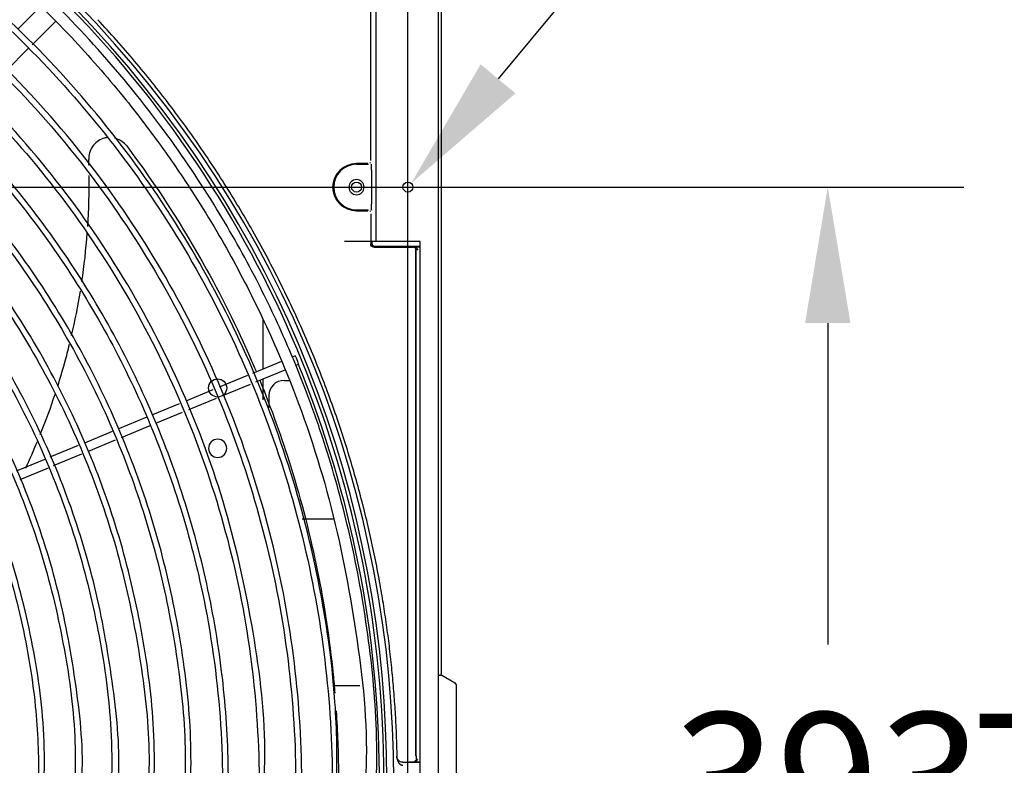
# Model space of a CAD drawing. Units: millimetres. Extents: x -1189.14 to -1183.46, y -2088.71 to -2085.3.
# Drawn here: x -1187.16 to -1186.83, y -2088.31 to -2088.07 of the extents above; entities that cross this region are included whole.
import ezdxf

# ---------------------------------------------------------------- set-up
doc = ezdxf.new("R2010")
doc.units = ezdxf.units.MM
doc.layers.get('Defpoints').update_dxf_attribs({"linetype": 'CONTINUOUS'})
doc.layers.add('TFR-TRI', color=7, linetype='CONTINUOUS')
doc.dimstyles.get("Standard").update_dxf_attribs({"dimtxt": 0.18, "dimasz": 0.18, "dimexe": 0.18, "dimexo": 0.0625, "dimgap": 0.09, "dimtad": 0, "dimtih": 1, "dimtoh": 1, "dimdec": 4, "dimzin": 0, "dimdsep": 46, "dimtxsty": 'Standard', "dimcen": 0.09, "dimadec": 0, "dimazin": 0, "dimtfac": 1, "dimtdec": 4, "dimtofl": 0, "dimtmove": 0, "dimatfit": 3, "dimfxl": 0, "dimtolj": 1, "dimtzin": 0, "dimarcsym": 0})

# ---------------------------------------------------------------- blocks, each defined once
blk = doc.blocks.new('*D41')
at = {"layer": 'Defpoints', "color": 0, "linetype": 'Continuous'}
for p in [(-1187.027946857182, -2087.651756250764), (-1188.592946867182, -2088.514842795764), (-1187.027946857182, -2088.514842795764)]:
    blk.add_point(p, dxfattribs=at)
at = {"layer": 'TFR-TRI', "color": 0, "linetype": 'Continuous', "lineweight": -2}
for p, q in [((-1188.592946867182, -2088.499217795764), (-1188.592946867182, -2087.606756250764)), ((-1187.027946857182, -2088.499217795764), (-1187.027946857182, -2087.606756250764)), ((-1188.547946867182, -2087.651756250764), (-1187.907946862182, -2087.651756250764)), ((-1187.072946857182, -2087.651756250764), (-1187.712946862182, -2087.651756250764))]:
    blk.add_line(p, q, dxfattribs=at)
at = {"layer": 'TFR-TRI', "color": 0, "linetype": 'Continuous'}
for points in [[(-1188.547946867182, -2087.644256250764), (-1188.547946867182, -2087.659256250764), (-1188.592946867182, -2087.651756250764)], [(-1187.072946857182, -2087.644256250764), (-1187.072946857182, -2087.659256250764), (-1187.027946857182, -2087.651756250764)]]:
    blk.add_solid(points, dxfattribs=at)
at = {"layer": 'TFR-TRI', "color": 0, "linetype": 'Continuous', "insert": (-1187.810446862182, -2087.651756250764), "char_height": 0.045, "attachment_point": 5}
blk.add_mtext('\\A1;\\C23;1565', dxfattribs=at)
blk = doc.blocks.new('*D55')
at = {"layer": 'Defpoints', "color": 0, "linetype": 'Continuous'}
for p in [(-1188.457946867183, -2087.945759190765), (-1188.457946867183, -2088.691642785765), (-1186.764975902182, -2088.691642785765)]:
    blk.add_point(p, dxfattribs=at)
at = {"layer": 'TFR-TRI', "color": 0, "linetype": 'Continuous', "lineweight": -2}
for p, q in [((-1188.442321867183, -2087.945759190765), (-1186.719975902182, -2087.945759190765)), ((-1186.764975902182, -2087.990759190765), (-1186.764975902182, -2088.273700980765)), ((-1186.764975902182, -2088.646642785765), (-1186.764975902182, -2088.363700980765)), ((-1188.442321867183, -2088.691642785765), (-1186.719975902182, -2088.691642785765))]:
    blk.add_line(p, q, dxfattribs=at)
at = {"layer": 'TFR-TRI', "color": 0, "linetype": 'Continuous'}
for points in [[(-1186.772475902182, -2087.990759190765), (-1186.757475902182, -2087.990759190765), (-1186.764975902182, -2087.945759190765)], [(-1186.772475902182, -2088.646642785765), (-1186.757475902182, -2088.646642785765), (-1186.764975902182, -2088.691642785765)]]:
    blk.add_solid(points, dxfattribs=at)
at = {"layer": 'TFR-TRI', "color": 0, "linetype": 'Continuous', "insert": (-1186.764975902182, -2088.318700980764), "char_height": 0.045, "attachment_point": 5}
blk.add_mtext('\\A1;\\C23;745.9', dxfattribs=at)
blk = doc.blocks.new('*D56')
at = {"layer": 'Defpoints', "color": 0, "linetype": 'Continuous'}
for p in [(-1188.592946867183, -2088.121842795765), (-1188.592946867183, -2088.514842795765), (-1186.888935452182, -2088.514842795765)]:
    blk.add_point(p, dxfattribs=at)
at = {"layer": 'TFR-TRI', "color": 0, "linetype": 'Continuous', "lineweight": -2}
for p, q in [((-1188.577321867183, -2088.121842795765), (-1186.843935452182, -2088.121842795765)), ((-1186.888935452182, -2088.166842795765), (-1186.888935452182, -2088.273342795765)), ((-1186.888935452182, -2088.469842795765), (-1186.888935452182, -2088.363342795765)), ((-1188.577321867183, -2088.514842795765), (-1186.843935452182, -2088.514842795765))]:
    blk.add_line(p, q, dxfattribs=at)
at = {"layer": 'TFR-TRI', "color": 0, "linetype": 'Continuous'}
for points in [[(-1186.896435452182, -2088.166842795765), (-1186.881435452182, -2088.166842795765), (-1186.888935452182, -2088.121842795765)], [(-1186.896435452182, -2088.469842795765), (-1186.881435452182, -2088.469842795765), (-1186.888935452182, -2088.514842795765)]]:
    blk.add_solid(points, dxfattribs=at)
at = {"layer": 'TFR-TRI', "color": 0, "linetype": 'Continuous', "insert": (-1186.888935452182, -2088.318342795764), "char_height": 0.045, "attachment_point": 5}
blk.add_mtext('\\A1;\\C23;393', dxfattribs=at)
blk = doc.blocks.new('*D59')
at = {"layer": 'Defpoints', "color": 0, "linetype": 'Continuous'}
for p in [(-1187.026891556372, -2088.120574389458), (-1187.029002157994, -2088.12311118707)]:
    blk.add_point(p, dxfattribs=at)
at = {"layer": 'TFR-TRI', "color": 0, "linetype": 'Continuous', "lineweight": -2}
for p, q in [((-1186.558839722847, -2087.558008360548), (-1186.998110600486, -2088.085981665103)), ((-1186.513839722813, -2087.558008360548), (-1186.558839722847, -2087.558008360548)), ((-1187.027946857183, -2088.144342788264), (-1187.027946857183, -2088.099342788264)), ((-1187.050446857183, -2088.121842788264), (-1187.005446857183, -2088.121842788264))]:
    blk.add_line(p, q, dxfattribs=at)
at = {"layer": 'TFR-TRI', "color": 0, "linetype": 'Continuous'}
blk.add_solid([(-1187.003876054545, -2088.081184839122), (-1186.992345146426, -2088.090778491084), (-1187.026891556372, -2088.120574389458)], dxfattribs=at)
at = {"layer": 'TFR-TRI', "color": 0, "linetype": 'Continuous', "insert": (-1186.318839722813, -2087.558008360548), "char_height": 0.045, "attachment_point": 5}
blk.add_mtext('\\A1; \\C87;12X\\C23;%%c 3.3', dxfattribs=at)

msp = doc.modelspace()

# ---------------------------------------------------------------- linework, layer by layer
at = {"layer": 'TFR-TRI', "color": 4, "linetype": 'Continuous'}
for p, q in [((-1187.040278507182, -2088.113028450764), (-1187.040278507182, -2087.958657135764)), ((-1187.038446857182, -2088.139842795764), (-1187.038446857182, -2087.957842785764)), ((-1187.017946867182, -2087.957842785764), (-1187.017946867182, -2088.678842790764)), ((-1187.016946862182, -2088.007842795764), (-1187.016946862182, -2088.283250340764)), ((-1187.149695602182, -2088.062141775764), (-1187.157062987182, -2088.069509160764)), ((-1187.152324277182, -2088.074669940764), (-1187.144685557182, -2088.067031235764)), ((-1187.160988007182, -2088.083333685764), (-1187.153515112182, -2088.075860790764)), ((-1187.041261202182, -2088.114011145764), (-1187.044946867182, -2088.114011145764)), ((-1187.044946867182, -2088.114238665764), (-1187.041050827182, -2088.114238665764)), ((-1187.040343937182, -2088.113945715764), (-1187.040554312182, -2088.113735340764)), ((-1187.040016682182, -2088.116238360764), (-1187.040016682182, -2088.127447215764)), ((-1187.041050827182, -2088.129446910764), (-1187.044946867182, -2088.129446910764)), ((-1187.044946867182, -2088.129674430764), (-1187.041261202182, -2088.129674430764)), ((-1187.040554312182, -2088.129950235764), (-1187.040343937182, -2088.129739860764)), ((-1187.040278507182, -2088.130657125764), (-1187.040278507182, -2088.140657430764)), ((-1187.038946867182, -2088.139842795764), (-1187.048946857182, -2088.139842795764)), ((-1187.039654027182, -2088.141049965764), (-1187.039968637182, -2088.141364560764)), ((-1187.039946857182, -2088.139840905764), (-1187.039946857182, -2088.140342940764)), ((-1187.038947017182, -2088.141342795764), (-1187.023947062182, -2088.141342795764)), ((-1187.038446857182, -2088.139842795764), (-1187.038946867182, -2088.139842795764)), ((-1187.036946857182, -2088.139842795764), (-1187.038446857182, -2088.139842795764)), ((-1187.023946867182, -2088.139842795764), (-1187.036946857182, -2088.139842795764)), ((-1187.023946867182, -2088.442842795764), (-1187.023946867182, -2088.139842795764)), ((-1187.039261507182, -2088.141674430764), (-1187.026261202182, -2088.141674430764)), ((-1187.026226297182, -2088.141622380764), (-1187.023946912182, -2088.141622380764)), ((-1187.025554312182, -2088.141950235764), (-1187.025537587182, -2088.141933510764)), ((-1187.025278507182, -2088.310219350764), (-1187.025278507182, -2088.142657125764)), ((-1187.025243602182, -2088.310289190764), (-1187.025243602182, -2088.142647945764)), ((-1187.075869367182, -2088.182073165764), (-1187.075869367182, -2088.165800175764)), ((-1187.069751782182, -2088.179533710764), (-1187.079411437182, -2088.183534870764)), ((-1187.065273682182, -2088.177678810764), (-1187.066300687182, -2088.178104210764)), ((-1187.065164887182, -2088.180880935764), (-1187.064125642182, -2088.180450450764)), ((-1187.078290352182, -2088.186317670764), (-1187.068569422182, -2088.182291130764)), ((-1187.081097767182, -2088.184233360764), (-1187.090480447182, -2088.188119800764)), ((-1187.089204937182, -2088.190838640764), (-1187.080023242182, -2088.187035465764)), ((-1187.075869367182, -2088.192312030764), (-1187.075869367182, -2088.185320665764)), ((-1187.068946867182, -2088.185842785764), (-1187.067305762182, -2088.185842785764)), ((-1187.092505027182, -2088.188958405764), (-1187.101485737182, -2088.192678345764)), ((-1187.103738272182, -2088.193611375764), (-1187.112478772182, -2088.197231805764)), ((-1187.100452882182, -2088.195497700764), (-1187.091352082182, -2088.191728020764)), ((-1187.073946862182, -2088.190842795764), (-1187.073946862182, -2088.194768700764)), ((-1187.111441012182, -2088.200049120764), (-1187.102546102182, -2088.196364730764)), ((-1187.114373437182, -2088.198016605764), (-1187.124006137182, -2088.202006590764)), ((-1187.125910612182, -2088.202795455764), (-1187.135038382182, -2088.206576295764)), ((-1187.122769837182, -2088.204741675764), (-1187.113325882182, -2088.200829870764)), ((-1187.133740807182, -2088.209286000764), (-1187.124720887182, -2088.205549830764)), ((-1187.137114427182, -2088.207436230764), (-1187.146479947182, -2088.211315560764)), ((-1187.147972657182, -2088.211933845764), (-1187.157629852182, -2088.215934000764)), ((-1187.145280427182, -2088.214065870764), (-1187.135924717182, -2088.210190605764)), ((-1187.156376407182, -2088.218661975764), (-1187.146937357182, -2088.214752195764)), ((-1187.052730607182, -2088.231842790764), (-1187.062949447182, -2088.231842790764)), ((-1187.016768782182, -2088.283624455764), (-1187.017354172182, -2088.283456980764)), ((-1187.016696857182, -2088.283487130764), (-1187.012696867182, -2088.285796530764)), ((-1187.052769292182, -2088.286842795764), (-1187.043856712182, -2088.286842795764)), ((-1187.011946867182, -2088.287095560764), (-1187.011946867182, -2088.291342795764)), ((-1187.011946867182, -2088.291342795764), (-1187.011946867182, -2088.325342785764)), ((-1187.031567392182, -2088.310340970764), (-1187.031568592182, -2088.310332630764)), ((-1187.031151142182, -2088.311508585764), (-1187.031181502182, -2088.311571510764)), ((-1187.023946957182, -2088.312342795764), (-1187.029576742182, -2088.312342795764)), ((-1187.026244357182, -2088.312218130764), (-1187.027569427182, -2088.312218130764)), ((-1187.023946867182, -2088.312287970764), (-1187.026209452182, -2088.312287970764)), ((-1187.025647357182, -2088.312062040764), (-1187.025738332182, -2088.312080730764))]:
    msp.add_line(p, q, dxfattribs=at)
at = {"layer": 'TFR-TRI', "color": 4, "linetype": 'Continuous', "extrusion": (0, 0, -1)}
for centre, radius in [((1187.044946867182, -2088.121842795764), 0.0025), ((1187.090946857182, -2088.208342785764), 0.003)]:
    msp.add_circle(centre, radius, dxfattribs=at)
at = {"layer": 'TFR-TRI', "color": 4, "linetype": 'Continuous'}
for centre, radius in [((-1187.044946867182, -2088.121842795764), 0.001650000000000006), ((-1187.027946857182, -2088.121842795764), 0.00165), ((-1187.090946857182, -2088.188342790764), 0.003)]:
    msp.add_circle(centre, radius, dxfattribs=at)
for centre, radius, start, end in [((-1187.400946862182, -2088.317314155764), 0.366, 315.4359380008123, 44.30812599934006), ((-1187.400946862182, -2088.317314155764), 0.3649999999999999, 0, 44.33906199991343), ((-1187.400946862182, -2088.318342795764), 0.3683102766798396, 315.6272219997055, 44.37173999971555), ((-1187.044946867182, -2088.121842795764), 0.00781449580159532, 90, 270), ((-1187.044946867182, -2088.121842795764), 0.00756982025971276, 90, 270), ((-1187.068946867182, -2088.190842795764), 0.004999999999999999, 90, 180)]:
    msp.add_arc(centre, radius, start, end, dxfattribs=at)
at = {"layer": 'TFR-TRI', "color": 4, "linetype": 'Continuous', "extrusion": (0, 0, -1)}
for centre, radius, start, end in [((1187.044946867182, -2088.121842795764), 0.007831646233636023, 270, 90), ((1187.400946862182, -2088.317314155764), 0.3634363433894999, 157.8881250000051, 179.7862500007314), ((1187.016446867182, -2088.283054110764), 0.0004999999999999995, 300.0000000000603, 0), ((1187.013446867182, -2088.287095560764), 0.0015, 120.0000000000603, 180)]:
    msp.add_arc(centre, radius, start, end, dxfattribs=at)
at = {"layer": 'TFR-TRI', "color": 4, "linetype": 'Continuous'}
for centre, major_axis, ratio, start_param, end_param in [((-1187.040051587182, -2088.116238360764), (2.342906684645724e-18, 0.002000000000011245), 0.017455, 4.712388980384691, 7.853981633974483), ((-1187.040051587182, -2088.127447215764), (2.342906684645724e-18, 0.002000000000011245), 0.017455, 1.570796326794897, 4.712388980384691), ((-1187.038946717182, -2088.140342640764), (0.0007073221891695504, 0.0007073221891696124), 0.9996950000000002, 2.356346783440407, 3.926838523739206), ((-1187.064699662182, -2088.179064630764), (-0.0005740251485472162, 0.001385819298767242), 0.034899, 3.141826782877934, 6.283185307179585), ((-1187.020253747182, -2088.291342795764), (0.009909231450680905, 2.081441930559475e-09), 0.816497, 1.274298263933945, 1.317676391585362), ((-1187.025243902182, -2088.310219350764), (1.171453342362464e-18, 0.001000000000039429), 0.017455, 1.570796326794897, 2.822215009446109), ((-1187.025208532182, -2088.310289190764), (4.220037074440237e-13, 0.002500000066036359), 0.017455, 1.570796336569969, 1.930327891484468), ((-1187.024818337182, -2088.311682150764), (-0.000478164793006284, 0.0001461452384761735), 0.540061, 4.87597705245688, 6.250644060418647)]:
    msp.add_ellipse(centre, major_axis=major_axis, ratio=ratio, start_param=start_param, end_param=end_param, dxfattribs=at)
at = {"layer": 'TFR-TRI', "color": 4, "linetype": 'Continuous', "extrusion": (0, 0, -1)}
msp.add_ellipse((-1187.039278352182, -2088.140674275764), major_axis=(0.0007073221891695797, 0.000707322189169582), ratio=0.999695, start_param=2.339198167104842, end_param=3.943987140179911, dxfattribs=at)
at = {"layer": 'TFR-TRI', "color": 4, "linetype": 'Continuous'}
for points, knots in [([(-1187.132008184536, -2088.074587634869), (-1187.139700473254, -2088.066112641021), (-1187.154868018871, -2088.050898831992), (-1187.178093084203, -2088.031421998576), (-1187.199497935712, -2088.016120834737), (-1187.218492459873, -2088.004366671173), (-1187.234623378367, -2087.995586831137), (-1187.248305640329, -2087.988937751975), (-1187.260604743573, -2087.983528323501), (-1187.272712441739, -2087.978714080345), (-1187.285129957695, -2087.974287531407), (-1187.304318220666, -2087.96823180105), (-1187.330620685987, -2087.961695908507), (-1187.364199420929, -2087.956912271708), (-1187.387791267449, -2087.95496001483), (-1187.400036121429, -2087.955460136224), (-1187.400975975504, -2087.955504249885)], [0, 0, 0, 0, 0.1130220356478634, 0.2129475090921198, 0.2997718209669404, 0.3734866740865901, 0.4340870582771105, 0.4816317840212961, 0.5241466789993223, 0.5671636613858869, 0.6106840666338952, 0.6547085106468042, 0.7664813438494641, 0.8785896977241414, 0.9906825096755588, 1, 1, 1, 1]), ([(-1187.05151571372, -2088.31847503595), (-1187.051308883144, -2088.309165356393), (-1187.0518487013, -2088.285986259986), (-1187.057466237697, -2088.249134079419), (-1187.068332312185, -2088.208710383796), (-1187.084036133644, -2088.169872059782), (-1187.104228368283, -2088.133177948841), (-1187.128692097545, -2088.099174989011), (-1187.157019633728, -2088.068299115826), (-1187.188908756821, -2088.041089978335), (-1187.223806166963, -2088.017860588102), (-1187.261213633796, -2087.998996157789), (-1187.300587280317, -2087.984701506578), (-1187.341371499681, -2087.975491465673), (-1187.375065189922, -2087.971363629632), (-1187.394923697295, -2087.971702176437), (-1187.400881668813, -2087.972000842952)], [0, 0, 0, 0, 0.0508583971864019, 0.1272282921443218, 0.2035988016795509, 0.2799743026811893, 0.3563443509604031, 0.4327166744621674, 0.5091125573867917, 0.5855474373123715, 0.6620146673599637, 0.7384265932853397, 0.8147493619731014, 0.8910436386481997, 0.9673818289980219, 1, 1, 1, 1]), ([(-1187.401073346212, -2087.973970114033), (-1187.392501017269, -2087.973651811841), (-1187.370187409676, -2087.973792542524), (-1187.334273578265, -2087.978741622862), (-1187.294102895836, -2087.988811449489), (-1187.255419163384, -2088.003762204473), (-1187.218771037392, -2088.023209015513), (-1187.184677226317, -2088.046885542605), (-1187.15364428327, -2088.074444316928), (-1187.126185143837, -2088.105540257208), (-1187.102588837809, -2088.139646390475), (-1187.083252253626, -2088.176334650453), (-1187.068393246803, -2088.215050645513), (-1187.058238682562, -2088.255260169862), (-1187.052963106678, -2088.296392154663), (-1187.05256885685, -2088.337858583626), (-1187.057129598488, -2088.379076582072), (-1187.066537685698, -2088.419460671036), (-1187.080637397302, -2088.458457582821), (-1187.099298863481, -2088.495487569296), (-1187.122170507277, -2088.53007398303), (-1187.148996922149, -2088.561693857228), (-1187.179362566171, -2088.589927725476), (-1187.212852177925, -2088.614372935842), (-1187.248972614642, -2088.634720965124), (-1187.287255747521, -2088.650669387417), (-1187.327163487721, -2088.66187435904), (-1187.3653149889, -2088.668107452391), (-1187.39000515887, -2088.669073306463), (-1187.400989063972, -2088.668950062071)], [0, 0, 0, 0, 0.023461433383793, 0.0613029008093511, 0.0991229108470131, 0.1369649266918576, 0.1748549906895387, 0.2127622603408729, 0.2506504378603789, 0.2885204891253708, 0.3263800507362951, 0.3642406131451147, 0.4021038788681389, 0.4399627894306571, 0.4778231189463784, 0.5156833172357711, 0.5535405969032622, 0.5914001927614362, 0.6292575373417999, 0.6671137353990144, 0.7049734920008519, 0.7428283625181293, 0.7806853410730034, 0.8185406970208746, 0.8563913112449569, 0.8942443444262688, 0.9321072502317538, 0.9699750350630446, 1, 1, 1, 1]), ([(-1187.400912986861, -2087.985576966074), (-1187.400540982774, -2087.985551508231), (-1187.386398180494, -2087.984621859411), (-1187.358327323249, -2087.987446103697), (-1187.317493314763, -2087.994618293299), (-1187.277866315592, -2088.007465390288), (-1187.240105915528, -2088.024985605902), (-1187.204790895471, -2088.047016974915), (-1187.172477287407, -2088.073115920229), (-1187.143790263432, -2088.103043492389), (-1187.119035160051, -2088.136241754986), (-1187.098533061788, -2088.17224833678), (-1187.082603925324, -2088.210530179281), (-1187.071540203141, -2088.250496969088), (-1187.065430568708, -2088.291524606494), (-1187.064478403394, -2088.333008221377), (-1187.068593524561, -2088.374314868595), (-1187.077749835056, -2088.414812607248), (-1187.091847728819, -2088.45385767295), (-1187.110574934156, -2088.490897077216), (-1187.13374780899, -2088.525329511135), (-1187.160961639032, -2088.55665693623), (-1187.191784506463, -2088.584441355334), (-1187.225792350498, -2088.608219722618), (-1187.262440255044, -2088.627682739645), (-1187.301201661925, -2088.64249881976), (-1187.341474726909, -2088.65249982749), (-1187.382673329899, -2088.657478473785), (-1187.424174999426, -2088.657413770794), (-1187.465372559251, -2088.652299031094), (-1187.50562698885, -2088.64216998254), (-1187.544349690077, -2088.627275715064), (-1187.580944982075, -2088.607761795029), (-1187.614879418444, -2088.583936508393), (-1187.645701241656, -2088.556194242287), (-1187.672915776173, -2088.524896159629), (-1187.696161641018, -2088.490522041626), (-1187.715040183437, -2088.45356673678), (-1187.729399645153, -2088.414610714733), (-1187.73863388091, -2088.374234164347), (-1187.742779814044, -2088.341924989008), (-1187.742505569072, -2088.323313571518), (-1187.742296746169, -2088.31846703272)], [0, 0, 0, 0, 0.0007039521878108, 0.0267641392027414, 0.0528542720193126, 0.0789810486003414, 0.10513745258287, 0.1312879525284007, 0.1573774335783718, 0.1833708513902481, 0.2093617493627316, 0.2353797490618496, 0.261413935769594, 0.2874567262150888, 0.3134902433956122, 0.3395415524371242, 0.3656104136421263, 0.391681686338567, 0.4177420462766346, 0.4438019625412261, 0.4698581741152055, 0.4959126512893272, 0.5219670426116282, 0.5480204641747358, 0.5740737799459908, 0.6001271056544316, 0.626183033517839, 0.6522358983017265, 0.6782917539498072, 0.7043584386412548, 0.7304292672138585, 0.7564803322307194, 0.7825089270139995, 0.8085452573166148, 0.8345840602441075, 0.8606206799282882, 0.8866711255145641, 0.9127444285545866, 0.9388032805795604, 0.9648386141405836, 0.9908615271224892, 1, 1, 1, 1]), ([(-1187.063101416845, -2088.318356499609), (-1187.06316836577, -2088.304454124556), (-1187.064997095174, -2088.276797943838), (-1187.072940766605, -2088.235733689626), (-1187.085865758863, -2088.195907214366), (-1187.103655400054, -2088.158001329182), (-1187.12595777062, -2088.122606894568), (-1187.152450230453, -2088.090231126615), (-1187.182828056139, -2088.061374725009), (-1187.216683519377, -2088.036540723105), (-1187.253340835561, -2088.015945529694), (-1187.292280941884, -2088.000040049243), (-1187.33284282427, -2087.989229002543), (-1187.369397798527, -2087.983947883487), (-1187.392179586127, -2087.983770641443), (-1187.40106577534, -2087.984113682943)], [0, 0, 0, 0, 0.0785222037211115, 0.1576269228192538, 0.2367471686551212, 0.3158304152763901, 0.3948540400191455, 0.47379665910417, 0.5528566982169857, 0.6322225627776676, 0.7116926714130142, 0.7911322781095247, 0.8704773755139509, 0.949697210985568, 1, 1, 1, 1]), ([(-1187.718025110024, -2088.318456583846), (-1187.71836095647, -2088.309224874126), (-1187.718057718418, -2088.286246228061), (-1187.712428684829, -2088.24969033445), (-1187.701180796083, -2088.209726395943), (-1187.684741195232, -2088.171553985719), (-1187.66350885222, -2088.13584055691), (-1187.637821994222, -2088.103181107473), (-1187.608128625122, -2088.074119296738), (-1187.574916038883, -2088.049157567141), (-1187.538757721371, -2088.028691561941), (-1187.500251812854, -2088.01308177121), (-1187.460054934616, -2088.002563085336), (-1187.418834704123, -2087.997336208994), (-1187.37728490832, -2087.997452270908), (-1187.336099469813, -2088.00293854332), (-1187.295959883849, -2088.013666541367), (-1187.257541216575, -2088.029484360401), (-1187.221465028743, -2088.05009251651), (-1187.188352418633, -2088.075185305561), (-1187.158713298214, -2088.104298399894), (-1187.133077173123, -2088.136990765841), (-1187.111820796773, -2088.172685059132), (-1187.095331253772, -2088.210815939982), (-1187.083835699874, -2088.250736862827), (-1187.077562207983, -2088.291802483009), (-1187.076563467855, -2088.333332117556), (-1187.080897861052, -2088.374645993096), (-1187.090443069469, -2088.415075127425), (-1187.105090990984, -2088.45394656797), (-1187.124541212518, -2088.490650111201), (-1187.148532698506, -2088.524563618106), (-1187.176633402986, -2088.555160668422), (-1187.208391120995, -2088.581962811873), (-1187.243326045076, -2088.604466283906), (-1187.280805632186, -2088.622413122691), (-1187.320250159512, -2088.635401824585), (-1187.360572122605, -2088.643256399811), (-1187.387600610717, -2088.644993174265), (-1187.400989567369, -2088.645028856692)], [0, 0, 0, 0, 0.0181755218957375, 0.0454690652884331, 0.0727720058677038, 0.1000731381963521, 0.1273750679584817, 0.1546789555424746, 0.1819774199165985, 0.2092769866211127, 0.2365780757613784, 0.2638797729743075, 0.2911820325017195, 0.3184845258563941, 0.3457868210192972, 0.373088593169859, 0.4003900604884032, 0.4276911388732982, 0.454991942694761, 0.4822924341787453, 0.5095926682682889, 0.5368924580758132, 0.5641917357441989, 0.5914910043417999, 0.6187896029082643, 0.646088273048668, 0.6733859507961886, 0.700684029140075, 0.7279812662740065, 0.7552787879495375, 0.7825759703837223, 0.8098717943874746, 0.8371730041293265, 0.8644790302028155, 0.8917931883013269, 0.9191002387978908, 0.9463966731444658, 0.9736877667628926, 1, 1, 1, 1]), ([(-1187.075594818302, -2088.318465310338), (-1187.075455567903, -2088.315943421416), (-1187.074827856873, -2088.299489539411), (-1187.078601189376, -2088.269095426732), (-1187.087477722875, -2088.228173620871), (-1187.101977116745, -2088.188763831273), (-1187.121300925773, -2088.15153318959), (-1187.145284946675, -2088.117099349349), (-1187.173491168078, -2088.086035173163), (-1187.205470901564, -2088.058868099507), (-1187.240678254529, -2088.036039286526), (-1187.278547398698, -2088.017954407886), (-1187.318415222575, -2088.004901616679), (-1187.359471114823, -2087.997142574754), (-1187.387061403356, -2087.995571552466), (-1187.400867650454, -2087.99566289524)], [0, 0, 0, 0, 0.0148643705616038, 0.0970654559983462, 0.1792666317775083, 0.2614696924101496, 0.3436730669576538, 0.4258780794994526, 0.5080836380337287, 0.5902906059711139, 0.6724987065623279, 0.7547075618537015, 0.8369175379855651, 0.9191286857975486, 1, 1, 1, 1]), ([(-1187.400490952282, -2088.010111724886), (-1187.393982555805, -2088.009910381195), (-1187.377126220007, -2088.010011643159), (-1187.349995990274, -2088.013183444285), (-1187.319512670602, -2088.019592850483), (-1187.289834603281, -2088.029127604363), (-1187.261267519396, -2088.041577782766), (-1187.234085357476, -2088.056821812897), (-1187.20858029323, -2088.074729855874), (-1187.184998726587, -2088.095101797727), (-1187.163566387015, -2088.117724485318), (-1187.144526179032, -2088.142393673422), (-1187.128034997798, -2088.168833195394), (-1187.114272528557, -2088.19679126545), (-1187.103389952173, -2088.225990291283), (-1187.094575287989, -2088.259463223647), (-1187.089245503987, -2088.297218646821), (-1187.088938963663, -2088.338800868899), (-1187.094164658488, -2088.380056301898), (-1187.10479781987, -2088.420257079424), (-1187.120682617446, -2088.458686713937), (-1187.141500865242, -2088.494680484014), (-1187.166900913432, -2088.527601888488), (-1187.196428358668, -2088.556875698263), (-1187.229560069045, -2088.581997158655), (-1187.265716115836, -2088.60252641121), (-1187.304262927317, -2088.618108108041), (-1187.344525047912, -2088.628476217955), (-1187.385801067402, -2088.63346028562), (-1187.4273733411, -2088.632963009787), (-1187.468520700376, -2088.627019226893), (-1187.508535806405, -2088.615721282318), (-1187.54673390573, -2088.599263807319), (-1187.582443652138, -2088.577920732487), (-1187.615045028468, -2088.552108679574), (-1187.643972092664, -2088.522277682509), (-1187.66873050567, -2088.488925500419), (-1187.6889171903, -2088.452628192423), (-1187.704276387907, -2088.413983903263), (-1187.714166329663, -2088.373668394916), (-1187.718584744285, -2088.341512770246), (-1187.718246127504, -2088.323081460377), (-1187.718025110024, -2088.318456583846)], [0, 0, 0, 0, 0.0132152566844378, 0.0343210400265844, 0.0554272938708468, 0.0765319640710111, 0.0976372554011196, 0.1187420338750142, 0.1398458738651223, 0.1609503719520179, 0.182053986417201, 0.2031568643227468, 0.2242607485102439, 0.2453630825030505, 0.2664655480168971, 0.28756811548602, 0.3156941677409712, 0.3438208228950199, 0.371945625868059, 0.4000718716584581, 0.4281956333057385, 0.4563201443146429, 0.484443268365686, 0.5125664815201705, 0.5406886481921592, 0.5688113552688225, 0.5969324676907066, 0.6250534577584419, 0.6531745982411071, 0.6812954966395977, 0.7094162096695354, 0.7375367024533122, 0.7656674234672298, 0.7938139656240514, 0.8219547050479649, 0.8500481746863101, 0.8781349761679437, 0.9062375818581628, 0.9343471525624291, 0.9624690208384464, 0.990602449750322, 1, 1, 1, 1]), ([(-1187.087378626731, -2088.318348082176), (-1187.087413162482, -2088.308233178609), (-1187.088483971294, -2088.287726277671), (-1187.093227682757, -2088.2569927267), (-1187.101113872293, -2088.226532473337), (-1187.111999008216, -2088.197001702166), (-1187.125803352513, -2088.168718122959), (-1187.142381065257, -2088.141965932825), (-1187.161545777393, -2088.11700009457), (-1187.183140086388, -2088.094102487854), (-1187.206917802414, -2088.073481901455), (-1187.232648936225, -2088.055354600727), (-1187.260083664981, -2088.039925029565), (-1187.288925072398, -2088.027325729336), (-1187.318894381868, -2088.017680526754), (-1187.349680809333, -2088.011201059086), (-1187.377130729724, -2088.007999805177), (-1187.39420318279, -2088.007906180751), (-1187.400824848229, -2088.008116611029)], [0, 0, 0, 0, 0.0617086313230832, 0.1258326683679722, 0.1899598564445336, 0.2540862746695607, 0.3182133360333995, 0.3823442909815342, 0.4464726636984013, 0.5106035027482676, 0.574735770054615, 0.6388673180909835, 0.7030016521566609, 0.7671362939018456, 0.8312705303298737, 0.8954090570583263, 0.959545728052039, 1, 1, 1, 1]), ([(-1187.099856593246, -2088.31846029295), (-1187.099707370085, -2088.313094849754), (-1187.09978743566, -2088.297264509453), (-1187.10301007087, -2088.271053856196), (-1187.109657349051, -2088.240278668304), (-1187.119620922438, -2088.210379543038), (-1187.13260686487, -2088.181676725535), (-1187.148524337261, -2088.154483237567), (-1187.16721271447, -2088.129115236146), (-1187.188440808313, -2088.10583094002), (-1187.211989778463, -2088.08489347973), (-1187.237616990891, -2088.066559793112), (-1187.26500728783, -2088.050978696692), (-1187.293894237679, -2088.038392295051), (-1187.323943592457, -2088.028873991685), (-1187.354815740331, -2088.022672008882), (-1187.380600572817, -2088.019889219692), (-1187.395950590735, -2088.020076622635), (-1187.400829866528, -2088.020287327366)], [0, 0, 0, 0, 0.0341037351166776, 0.1008734172151298, 0.1676421004715386, 0.2344122457082975, 0.3011850318462915, 0.3679570624010626, 0.4347310015962175, 0.5015070893686008, 0.5682824203913273, 0.6350594390886585, 0.7018406345118394, 0.7686184957580107, 0.8354001284260913, 0.902183300484374, 0.968965161144022, 1, 1, 1, 1]), ([(-1187.401010138353, -2088.022232568207), (-1187.393934195139, -2088.02201798214), (-1187.376507323512, -2088.022199889516), (-1187.34881409182, -2088.025629293146), (-1187.318386975164, -2088.032467716934), (-1187.288835829284, -2088.042493902562), (-1187.260501524006, -2088.055554533288), (-1187.233696012499, -2088.071518927483), (-1187.20868785455, -2088.090172540444), (-1187.185783643938, -2088.11135680379), (-1187.165207982984, -2088.134806546902), (-1187.147181012278, -2088.160268064606), (-1187.131922236423, -2088.187480111814), (-1187.119580783234, -2088.216125649322), (-1187.110232633063, -2088.245900084925), (-1187.104229463216, -2088.27648232306), (-1187.101509581957, -2088.300928852682), (-1187.101679239236, -2088.31504967604), (-1187.101818100233, -2088.318800166416)], [0, 0, 0, 0, 0.0452001699664329, 0.1116916049411041, 0.1781853108063805, 0.2446773264934322, 0.3111648836791973, 0.3776566457463094, 0.4441433841066982, 0.5106282270263303, 0.5771161690877837, 0.6435994274110333, 0.7100812270923799, 0.7765658433214987, 0.8430453048681027, 0.9095240259668892, 0.9760054144752504, 1, 1, 1, 1]), ([(-1187.187009255151, -2088.029884106306), (-1187.177911038921, -2088.036630526559), (-1187.161448244555, -2088.050079698907), (-1187.139984410126, -2088.071030488421), (-1187.122847757126, -2088.090631846556), (-1187.109457945841, -2088.108217479766), (-1187.099267494623, -2088.123264913147), (-1187.091392744614, -2088.136094617965), (-1187.084863997817, -2088.147678064057), (-1187.078935243579, -2088.159128210965), (-1187.073356705918, -2088.170920394937), (-1187.064041783632, -2088.192643675121), (-1187.053028233549, -2088.225184032097), (-1187.044612010511, -2088.269138350433), (-1187.041098473607, -2088.300517793043), (-1187.041949636411, -2088.31691454411), (-1187.042041572247, -2088.318408489919)], [0, 0, 0, 0, 0.1011369895145008, 0.1905395126391017, 0.2682203589840651, 0.3341775721216431, 0.3883993662987655, 0.4309437035888379, 0.4689885547411207, 0.5074810260601323, 0.54642106193761, 0.5858091459181056, 0.7192063113322618, 0.8529123240364815, 0.9866028924857532, 1, 1, 1, 1]), ([(-1187.400857760777, -2088.034260071992), (-1187.398708353129, -2088.034135885108), (-1187.386177721772, -2088.03361872405), (-1187.3632356419, -2088.035817552824), (-1187.332519766537, -2088.04124499621), (-1187.302587208673, -2088.050220473585), (-1187.273811616244, -2088.062350946166), (-1187.246541150335, -2088.077583436874), (-1187.221082321284, -2088.095678001733), (-1187.197757015168, -2088.116448534923), (-1187.17682133876, -2088.13962153902), (-1187.158540889187, -2088.164940590895), (-1187.143122601937, -2088.192100155922), (-1187.130746469762, -2088.22076603145), (-1187.121501267273, -2088.25061566844), (-1187.115812996931, -2088.281277407074), (-1187.113366240519, -2088.303999920412), (-1187.113729113754, -2088.316345019502), (-1187.113816332269, -2088.318308179124)], [0, 0, 0, 0, 0.0143766968993491, 0.0838615736495285, 0.1533267304281722, 0.2227908403432158, 0.292254499200613, 0.3617242379784519, 0.4311985036496691, 0.5006644002037635, 0.5701201990089202, 0.6395767557962907, 0.7090350780089781, 0.7784957963118879, 0.8479565818419268, 0.9174168453236248, 0.98687637588527, 1, 1, 1, 1]), ([(-1187.111983722269, -2088.318452198105), (-1187.111827075451, -2088.312778650544), (-1187.111959175622, -2088.296634437614), (-1187.115427423918, -2088.270119018243), (-1187.122472622681, -2088.239397428023), (-1187.132940534217, -2088.209633455296), (-1187.146562596084, -2088.181189010876), (-1187.163193666438, -2088.15438773284), (-1187.182665123873, -2088.129574580717), (-1187.204722456186, -2088.107026899237), (-1187.229111896341, -2088.087019868696), (-1187.255544929767, -2088.069801039947), (-1187.283694049793, -2088.055562489531), (-1187.313246675174, -2088.044517065307), (-1187.343816816155, -2088.036789774508), (-1187.373173161812, -2088.032575718429), (-1187.392223607916, -2088.032058003324), (-1187.400833614262, -2088.032240374915)], [0, 0, 0, 0, 0.0375682344404829, 0.1072182618911788, 0.1768687932048025, 0.2465200434296049, 0.3161707012940878, 0.3858179199526826, 0.4554651644413095, 0.5251135018361597, 0.5947738753383843, 0.6644375599663747, 0.7340952452641981, 0.8037495802470689, 0.8734034684432849, 0.9430627885468252, 1, 1, 1, 1]), ([(-1187.400937349468, -2088.046421778875), (-1187.398563334785, -2088.046280199579), (-1187.385795212459, -2088.0457580378), (-1187.362605519628, -2088.048110193181), (-1187.331892120932, -2088.053832519212), (-1187.302056030084, -2088.063310269504), (-1187.273493550168, -2088.076056108507), (-1187.246561922952, -2088.091980370337), (-1187.221643793677, -2088.110893450715), (-1187.199020996085, -2088.132499817707), (-1187.179014426797, -2088.15654791852), (-1187.16187827677, -2088.182717955136), (-1187.147813842143, -2088.210654430483), (-1187.1370050233, -2088.240016929081), (-1187.129700195775, -2088.270405295173), (-1187.126088485756, -2088.296843955064), (-1187.12594419873, -2088.313012077072), (-1187.126113559304, -2088.318802631945)], [0, 0, 0, 0, 0.016558980968321, 0.089122857933283, 0.1616817360513172, 0.2342442370085052, 0.3067983759812414, 0.3793508814396446, 0.451910730950868, 0.5244583745936326, 0.5970125750166362, 0.6695595222525946, 0.7421038044005808, 0.8146524639409574, 0.8871946971443843, 0.9597327885547354, 1, 1, 1, 1]), ([(-1187.123763399056, -2088.318454068686), (-1187.123736331518, -2088.317915656372), (-1187.123232687102, -2088.30688155936), (-1187.125522845445, -2088.285310083229), (-1187.130975498556, -2088.254259584014), (-1187.140290458893, -2088.224044861139), (-1187.152900552785, -2088.195087827116), (-1187.168749809781, -2088.167755435961), (-1187.187590816417, -2088.142394843714), (-1187.209225551254, -2088.119368358097), (-1187.233329911862, -2088.098942427006), (-1187.259617848025, -2088.081409749253), (-1187.287742401707, -2088.067014548153), (-1187.317323634001, -2088.055888149989), (-1187.347984838736, -2088.048317624993), (-1187.376005632122, -2088.044491296553), (-1187.393660991351, -2088.044269582669), (-1187.400843080312, -2088.044498753371)], [0, 0, 0, 0, 0.0037343939651812, 0.0765432585450733, 0.1493527891057393, 0.22216738101003, 0.2949816504256088, 0.3677969050067748, 0.4406159013369224, 0.5134350308793689, 0.5862579516329877, 0.6590822117498802, 0.7319048802505835, 0.8047318138898119, 0.877560955012749, 0.950391886639458, 1, 1, 1, 1]), ([(-1187.135893396923, -2088.318448685195), (-1187.135863794135, -2088.317886281901), (-1187.135337000696, -2088.306815866544), (-1187.137754199799, -2088.285194031565), (-1187.143464135844, -2088.254150183637), (-1187.153230399808, -2088.224028846326), (-1187.166430975361, -2088.195292801123), (-1187.182967141657, -2088.168325274209), (-1187.20260562727, -2088.14352934913), (-1187.225073444675, -2088.121260501206), (-1187.250031795945, -2088.101812599482), (-1187.277164718433, -2088.085506577848), (-1187.306058757857, -2088.072586480024), (-1187.336298879163, -2088.063099492585), (-1187.367429244932, -2088.057753549771), (-1187.389160385885, -2088.055610129052), (-1187.400295778587, -2088.056294896732), (-1187.400929947372, -2088.056337528976)], [0, 0, 0, 0, 0.0040797847959076, 0.0803208009983706, 0.1565594490642208, 0.2327994764504836, 0.3090330053524606, 0.3852599883238549, 0.4614815585851086, 0.5377142713622052, 0.6139626938694991, 0.6902389566074758, 0.7665382437105286, 0.8428688685713875, 0.9191461250842902, 0.995395861162968, 1, 1, 1, 1]), ([(-1187.401008212487, -2088.058593477894), (-1187.393297506434, -2088.058366038376), (-1187.375215850462, -2088.058718580256), (-1187.346884735553, -2088.062888674037), (-1187.316604061408, -2088.070937050892), (-1187.287506857526, -2088.082622227495), (-1187.260008350737, -2088.097656689464), (-1187.234532467252, -2088.115897847257), (-1187.211413426195, -2088.137030101023), (-1187.190970812659, -2088.160757108512), (-1187.1735184735, -2088.186763050288), (-1187.159274094633, -2088.214649788968), (-1187.148405791284, -2088.244040323005), (-1187.141291058353, -2088.274509023535), (-1187.137976515957, -2088.299623089913), (-1187.138078291169, -2088.314413594764), (-1187.138250353072, -2088.318803217007)], [0, 0, 0, 0, 0.0560302985144535, 0.1320386094136175, 0.2081035755993499, 0.284160182866559, 0.3601888685662293, 0.4361899385003407, 0.5121726850812883, 0.5881417174070508, 0.6641107283441127, 0.7400876101043748, 0.8160705886330145, 0.8920548899562947, 0.96804103361427, 1, 1, 1, 1]), ([(-1187.148408620423, -2088.318433178806), (-1187.148231701497, -2088.312663258495), (-1187.148404032841, -2088.296387817824), (-1187.152410354336, -2088.269739378136), (-1187.160547605932, -2088.239137471178), (-1187.172606058756, -2088.20981117175), (-1187.188178276823, -2088.182202874757), (-1187.207104569496, -2088.15676628555), (-1187.229077118826, -2088.133915850077), (-1187.253719886462, -2088.113969437535), (-1187.280697629978, -2088.097310131039), (-1187.309555689841, -2088.084157400406), (-1187.339833447469, -2088.074751848987), (-1187.370474398805, -2088.069322438957), (-1187.390882163886, -2088.068336766681), (-1187.400850161516, -2088.06845520695)], [0, 0, 0, 0, 0.0437015580444372, 0.1237593625104329, 0.2038147488104516, 0.2838925885595586, 0.36398468009873, 0.4440715010024031, 0.5241538022888136, 0.6042414964905134, 0.6843349428256447, 0.7644419451508627, 0.8445678330443914, 0.9246802721674636, 1, 1, 1, 1]), ([(-1187.400473068673, -2088.070747548076), (-1187.393033174629, -2088.070518282067), (-1187.375205086838, -2088.070861449137), (-1187.347127963504, -2088.075189927459), (-1187.316894162159, -2088.083599662498), (-1187.287966019084, -2088.095824873912), (-1187.260792181674, -2088.111542090711), (-1187.235831320686, -2088.130578360356), (-1187.213436325926, -2088.15256903175), (-1187.193960779505, -2088.177187432398), (-1187.177744577499, -2088.204060444348), (-1187.164968034136, -2088.232732244861), (-1187.155938087433, -2088.262769383698), (-1187.150941126105, -2088.2915221116), (-1187.150156348419, -2088.310123162939), (-1187.150246426648, -2088.318367026262)], [0, 0, 0, 0, 0.0568151240633152, 0.136857443321203, 0.2169205162168595, 0.2969653139974824, 0.3769955434613972, 0.4570201747197801, 0.5370377294156692, 0.6170588068463136, 0.6970860298835064, 0.7771047417559472, 0.8570974264887408, 0.9370881651337801, 1, 1, 1, 1]), ([(-1187.038381476312, -2088.318348952442), (-1187.038207957489, -2088.312080192868), (-1187.038270305581, -2088.294513322265), (-1187.041337562526, -2088.266120546247), (-1187.046447541865, -2088.239210861982), (-1187.051768620983, -2088.218911692707), (-1187.0562319124, -2088.204351258252), (-1187.061745840432, -2088.188774481136), (-1187.069076858304, -2088.170865001985), (-1187.079141849336, -2088.149882445861), (-1187.092587931063, -2088.126201019679), (-1187.110114261947, -2088.100362961077), (-1187.124127236933, -2088.083297225329), (-1187.132008184536, -2088.074587634869)], [0, 0, 0, 0, 0.0702670787498374, 0.1973217911686396, 0.3198323882985442, 0.3775389638891998, 0.4328664843417777, 0.4907857914984141, 0.5630169347055536, 0.6500545343439944, 0.7519015542953364, 0.8685547938564567, 1, 1, 1, 1]), ([(-1187.127351927228, -2088.105444588836), (-1187.127883198985, -2088.105497284466), (-1187.128408980603, -2088.10560997118), (-1187.130311904112, -2088.106260491731), (-1187.131574057889, -2088.107213424245), (-1187.133259322504, -2088.109661605391), (-1187.133699646021, -2088.111165889742), (-1187.133646270655, -2088.112657041218)], [0, 0, 0, 0, 0.1533716879202443, 0.1533716879202443, 0.5766858439601221, 0.5766858439601221, 1, 1, 1, 1]), ([(-1187.121051904484, -2088.108205100622), (-1187.121938133984, -2088.107024137144), (-1187.123174887412, -2088.106156650984), (-1187.124743202467, -2088.105669207554), (-1187.124915465217, -2088.105623045246), (-1187.1250893889, -2088.105583590399)], [0, 0, 0, 0, 0.8915622548927779, 0.8915622548927779, 1, 1, 1, 1]), ([(-1187.121051904484, -2088.108205100622), (-1187.111281209733, -2088.121225242302), (-1187.095920336678, -2088.144986893884), (-1187.08329446917, -2088.17084954918), (-1187.078409812408, -2088.182408169385), (-1187.078150913145, -2088.183025804132)], [0, 0, 0, 0, 0.5620160466098134, 0.9766208111774309, 1, 1, 1, 1]), ([(-1187.025252324431, -2088.142630485117), (-1187.025260292958, -2088.142545679736), (-1187.025277572311, -2088.142361783505), (-1187.025387111069, -2088.142116059229), (-1187.025564060352, -2088.141886631814), (-1187.025843789691, -2088.141680585433), (-1187.026082503315, -2088.141644257452), (-1187.026226296696, -2088.14162237465)], [0, 0, 0, 0, 0.1154805777995182, 0.2504138597372976, 0.4139188363250166, 0.6469636272448674, 1, 1, 1, 1]), ([(-1187.026226296696, -2088.14162237465), (-1187.026011607115, -2088.141642987502), (-1187.02565514763, -2088.141677212017), (-1187.025188206436, -2088.141900204349), (-1187.024848033642, -2088.142192360712), (-1187.024781364415, -2088.142492254671), (-1187.024752471388, -2088.142622222344)], [0, 0, 0, 0, 0.3538876876116125, 0.5875768267624878, 0.8212645541817878, 1, 1, 1, 1]), ([(-1187.143878812404, -2088.187699146486), (-1187.143046510937, -2088.185073222477), (-1187.141685584855, -2088.18048489188), (-1187.140472776952, -2088.175847948025), (-1187.139985655654, -2088.173875077197)], [0, 0, 0, 0, 0.5762396203515375, 1, 1, 1, 1]), ([(-1187.077000697861, -2088.185803576762), (-1187.073139748255, -2088.19524357187), (-1187.065709760248, -2088.215985419809), (-1187.057378705313, -2088.248607466744), (-1187.053567702003, -2088.273752630869), (-1187.052315969914, -2088.287350653097), (-1187.052145083738, -2088.289406733872)], [0, 0, 0, 0, 0.2828770705522144, 0.6121077474514278, 0.9413384243506404, 1, 1, 1, 1]), ([(-1187.029578815836, -2088.312309086951), (-1187.029892445643, -2088.312309189864), (-1187.030199152155, -2088.312236571815), (-1187.030719084555, -2088.31199957895), (-1187.030932592362, -2088.311839646542), (-1187.031443090639, -2088.311300144619), (-1187.031605771914, -2088.31087980105), (-1187.031626555732, -2088.310454115106)], [0, 0, 0, 0, 0.25, 0.25, 0.5, 0.5, 1, 1, 1, 1]), ([(-1187.029568103375, -2088.31228674845), (-1187.029565820777, -2088.312281988299), (-1187.029549438657, -2088.312277211681), (-1187.029470298192, -2088.312264950955), (-1187.029382821676, -2088.312257525573), (-1187.029145674654, -2088.312244286765), (-1187.028992746407, -2088.31223829075), (-1187.028643409265, -2088.312228536566), (-1187.02844217091, -2088.312224644478), (-1187.028019949721, -2088.312219476296), (-1187.027793145853, -2088.31221812885), (-1187.027569428363, -2088.31221812885)], [0, 0, 0, 0, 0.131252301102294, 0.131252301102294, 0.348439430317252, 0.348439430317252, 0.565589855862923, 0.565589855862923, 0.7827971354248141, 0.7827971354248141, 1, 1, 1, 1]), ([(-1187.02481832983, -2088.311403555633), (-1187.024886294333, -2088.311531028337), (-1187.025039623263, -2088.311818608653), (-1187.025378499764, -2088.31206297709), (-1187.025780404357, -2088.312239981066), (-1187.02605005044, -2088.312270141281), (-1187.026209450804, -2088.312287970389)], [0, 0, 0, 0, 0.221956661948019, 0.5007375351693973, 0.7048626931965813, 1, 1, 1, 1]), ([(-1187.026209450804, -2088.312287970389), (-1187.025978748657, -2088.312238491434), (-1187.025604617137, -2088.312158251017), (-1187.025379843965, -2088.311702425622), (-1187.025293673531, -2088.31152767758)], [0, 0, 0, 0, 0.616633815286269, 1, 1, 1, 1])]:
    msp.add_open_spline(points, degree=3, knots=knots, dxfattribs=at)
msp.add_rational_spline([(-1187.031498809024, -2088.310318990159), (-1187.032826863098, -2088.24917002513), (-1187.047950611741, -2088.181499420343), (-1187.082304963595, -2088.118230968671), (-1187.130617326142, -2088.066394009459)], [1.016532668387381, 1.015352972452866, 1.002811870582456, 0.9957441830094717, 0.9948874167773014], degree=4, dxfattribs=at)
for points, degree in [([(-1187.133586905187, -2088.114538359179), (-1187.133604036467, -2088.113911234682), (-1187.133623824515, -2088.11328412067), (-1187.133646270655, -2088.112657041218)], 3), ([(-1187.133963406572, -2088.134885959563), (-1187.133600636127, -2088.129258091893), (-1187.133452445051, -2088.123609905939), (-1187.133519801773, -2088.117959017286)], 3), ([(-1187.135900695291, -2088.153139418499), (-1187.135109781072, -2088.147798594926), (-1187.13451207452, -2088.142421992708), (-1187.134111666019, -2088.137024663522)], 3), ([(-1187.026226296696, -2088.14162237465), (-1187.025857537046, -2088.141707543311)], 1), ([(-1187.025252174648, -2088.142647947992), (-1187.0252521738, -2088.142642230039), (-1187.025252221959, -2088.142636512085), (-1187.025252319118, -2088.142630794972)], 3), ([(-1187.024752471411, -2088.142622223337), (-1187.025011269478, -2088.142625305445), (-1187.025247739866, -2088.142629829452), (-1187.02525231631, -2088.142630794927)], 3), ([(-1187.024752250801, -2088.142647947993), (-1187.025011141307, -2088.142647947993), (-1187.025247656386, -2088.142647947993), (-1187.025252174649, -2088.142647947993)], 3), ([(-1187.139288629861, -2088.170968056146), (-1187.138160433031, -2088.166118991585), (-1187.137193663841, -2088.16122484577), (-1187.136391560927, -2088.156297536147)], 3), ([(-1187.149678373045, -2088.203813196117), (-1187.147865373595, -2088.199325921504), (-1187.146195001365, -2088.194770049567), (-1187.144673308, -2088.190156088024)], 3), ([(-1187.154491547588, -2088.214854734947), (-1187.15314365107, -2088.2119783467), (-1187.151855477509, -2088.20906839325), (-1187.150628757405, -2088.206127879339)], 3), ([(-1187.051709425709, -2088.295241202633), (-1187.051251311818, -2088.302157077916), (-1187.05100065125, -2088.309065532307), (-1187.050953555851, -2088.315955083021)], 3)]:
    msp.add_open_spline(points, degree=degree, dxfattribs=at)
msp.add_rational_spline([(-1187.031626555732, -2088.310454115106), (-1187.031604749423, -2088.311105885696), (-1187.031441676837, -2088.311751069257), (-1187.030931290509, -2088.312580753372), (-1187.030717929566, -2088.312827042384), (-1187.030198301049, -2088.313193244594), (-1187.029891745516, -2088.313306354552), (-1187.029578124561, -2088.31330846838)], [1, 1.000000000021062, 0.9999999985378258, 0.9999999946968589, 0.9999999931614301, 0.9999999904542702, 0.9999999893487854, 0.9999999893084246], degree=3, knots=[0, 0, 0, 0, 0.5, 0.5, 0.75, 0.75, 1, 1, 1, 1], dxfattribs=at)

# ---------------------------------------------------------------- dimensions: what is measured, and where the dimension line sits
dim = msp.add_diameter_dim_2p(p1=(-1187.029002157994, -2088.12311118707), p2=(-1187.026891556372, -2088.120574389458), text=' \\C87;12X\\C23;%%c 3.3', dimstyle='Standard', override={"dimscale": 0.25}, dxfattribs=at)
dim.commit()
dim.dimension.update_dxf_attribs({"geometry": '*D59', "text_midpoint": (-1186.318839722813, -2087.558008360548), "dimtype": 163})
dim = msp.add_linear_dim(base=(-1187.027946857182, -2087.651756250764), p1=(-1188.592946867182, -2088.514842795764), p2=(-1187.027946857182, -2088.514842795764), text='\\C23;1565', dimstyle='Standard', override={"dimscale": 0.25}, dxfattribs=at)
dim.commit()
dim.dimension.update_dxf_attribs({"geometry": '*D41', "text_midpoint": (-1187.810446862182, -2087.651756250764), "dimtype": 160})
for base, p1, p2, text, picture, middle in [((-1186.764975902182, -2088.691642785765), (-1188.457946867182, -2087.945759190764), (-1188.457946867182, -2088.691642785764), '\\C23;745.9', '*D55', (-1186.764975902182, -2088.318700980764)), ((-1186.888935452182, -2088.514842795765), (-1188.592946867182, -2088.121842795764), (-1188.592946867182, -2088.514842795764), '\\C23;393', '*D56', (-1186.888935452182, -2088.318342795764))]:
    dim = msp.add_linear_dim(base=base, p1=p1, p2=p2, angle=90, text=text, dimstyle='Standard', override={"dimscale": 0.25}, dxfattribs=at)
    dim.commit()
    dim.dimension.update_dxf_attribs({"geometry": picture, "text_midpoint": middle, "dimtype": 160})

doc.saveas('drawing.dxf')
